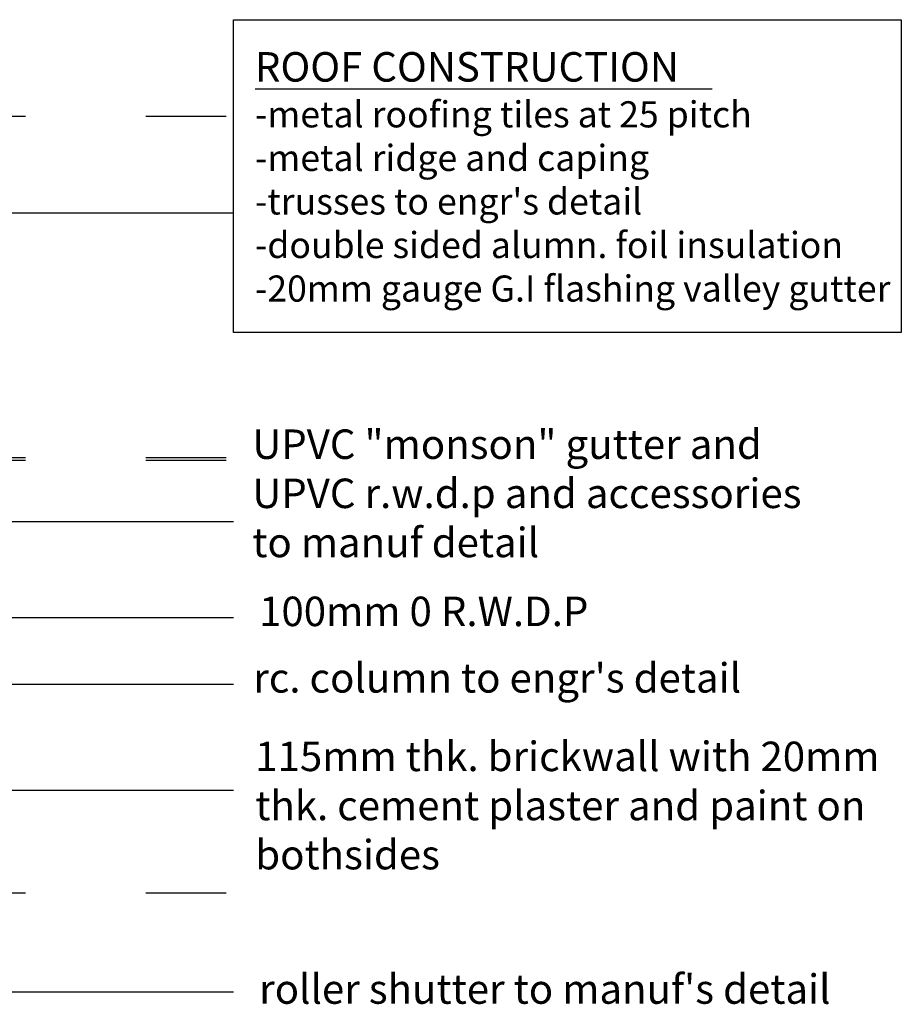
# Model space of a CAD drawing. Units: inches. Extents: x -255475 to -171475, y 18032 to 143745.
# Drawn here: x -197890 to -191309, y 27583 to 34932 of the extents above; entities that cross this region are included whole.
import ezdxf

# ---------------------------------------------------------------- set-up
doc = ezdxf.new("R2010")
doc.units = ezdxf.units.IN
doc.header["$MEASUREMENT"] = 0
doc.linetypes.add('ACAD_ISO03W100', pattern=[30, 12, -18])
for name, color, linetype in [('Layer1', 9, 'ACAD_ISO03W100'), ('Layer4', 1, 'Continuous'), ('Layer5', 3, 'Continuous'), ('Layer6', 2, 'Continuous')]:
    doc.layers.add(name, color=color, linetype=linetype)
doc.dimstyles.new('Copy of STANDARD', dxfattribs={"dimtxt": 200, "dimasz": 100, "dimexe": 50, "dimexo": 50, "dimgap": 50, "dimtad": 1, "dimdec": 0, "dimzin": 0, "dimdsep": 46, "dimtxsty": 'Standard', "dimblk": 'ARCHTICK', "dimcen": 50, "dimclrd": 3, "dimclre": 256, "dimclrt": 3, "dimadec": 0, "dimazin": 0, "dimtfac": 1, "dimtdec": 0, "dimtofl": 0, "dimtmove": 0, "dimatfit": 0, "dimldrblk": 'ARCHTICK', "dimfxl": 0, "dimtolj": 1, "dimtzin": 0, "dimarcsym": 0})

# ---------------------------------------------------------------- blocks, each defined once
blk = doc.blocks.new('_ArchTick')
at = {"color": 0, "linetype": 'ByBlock', "const_width": 0.15}
blk.add_lwpolyline([(-0.5, -0.5), (0.5, 0.5)], dxfattribs=at)

msp = doc.modelspace()

# ---------------------------------------------------------------- linework, layer by layer
at = {"layer": 'Layer1', "ltscale": 50}
for p, q in [((-196347.7, 34210), (-215481.6, 34210)), ((-196347.7, 31663), (-215481.6, 31663)), ((-196347.7, 31643), (-215412.8, 31643)), ((-196347.7, 28413), (-215420.6, 28413))]:
    msp.add_line(p, q, dxfattribs=at)
at = {"layer": 'Layer4'}
msp.add_lwpolyline([(-196294.2, 34932.1), (-191309.4, 34932.1), (-191309.4, 32597.6), (-196294.2, 32597.6)], close=True, dxfattribs=at)
msp.add_lwpolyline([(-196132.3, 34416.6), (-192721.6, 34416.6)], dxfattribs=at)

# ---------------------------------------------------------------- texts
at = {"layer": 'Layer5', "char_height": 220, "attachment_point": 1}
for s, insert, width in [("{\\fArial|b0|i0|c0|p34;ROOF CONSTRUCTION\\P\\H0.8864x;-metal roofing tiles at 25 pitch\\P-metal ridge and caping\\P-trusses to engr's detail\\P-double sided alumn. foil insulation\\P-20mm gauge G.I flashing valley gutter}", (-196134.2, 34690), 8065.755), ('{\\fArial|b0|i0|c0|p34;UPVC "monson" gutter and\\PUPVC r.w.d.p and accessories\\Pto manuf detail}', (-196154, 31873.8), 8515.609), ('{\\fArial|b0|i0|c0|p34;100mm 0 R.W.D.P}', (-196102.9, 30626), 8065.755), ("{\\fArial|b0|i0|c0|p34;rc. column to engr's detail}", (-196146.7, 30129.7), 8065.755), ('{\\fArial|b0|i0|c0|p34;115mm thk. brickwall with 20mm \\Pthk. cement plaster and paint on \\Pbothsides}', (-196131.6, 29543.7), 8515.609), ("{\\fArial|b0|i0|c0|p34;roller shutter to manuf's detail}", (-196102.9, 27807.2), 8065.755)]:
    msp.add_mtext(s, dxfattribs=dict(at, insert=insert, width=width))

# ---------------------------------------------------------------- leaders
at = {"layer": 'Layer6', "color": 8}
for points in [[(-201561.7, 31909.5), (-200253, 33491.4), (-196294.2, 33491.4)], [(-198394.1, 31187.8), (-196294.2, 31187.8)], [(-198843.3, 30837.2), (-198234.1, 30470.7), (-196294.2, 30470.7)], [(-199460.2, 29972.6), (-196294.2, 29972.6)], [(-203897.1, 29698.9), (-202933, 27676.4), (-196294.2, 27676.4)], [(-200577.5, 29182.2), (-196294.2, 29182.2)]]:
    msp.add_leader(points, dimstyle='Copy of STANDARD', override={"dimasz": 200, "dimtad": 0, "dimclrd": 8}, dxfattribs=at)

doc.saveas('drawing.dxf')
